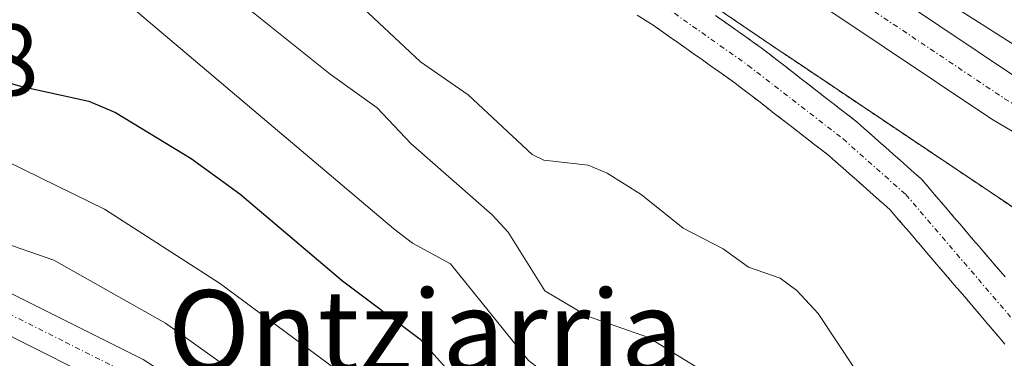
# Model space of a CAD drawing. Units: metres. Extents: x 664994 to 668453, y 4748920 to 4751316.
# Drawn here: x 667226 to 667324, y 4751216 to 4751250 of the extents above; entities that cross this region are included whole.
import ezdxf
from ezdxf.enums import TextEntityAlignment as Align

# ---------------------------------------------------------------- set-up
doc = ezdxf.new("R2010")
doc.units = ezdxf.units.M
doc.header["$MEASUREMENT"] = 0
doc.linetypes.add('TRAZO_Y_PUNTO', pattern=[1, 0.5, -0.25, 0, -0.25])
doc.linetypes.add('TRAZOS', pattern=[0.75, 0.5, -0.25])
for name, color, linetype, lineweight in [('Arbolado forestal', 92, 'TRAZOS', 0), ('Arbolado forestal CxS', 92, 'Continuous', 0), ('Carretera de calzada única', 19, 'Continuous', 13), ('Carretera de calzada única Cxs', 19, 'Continuous', 13), ('Carretera de calzada única eje', 19, 'TRAZO_Y_PUNTO', 0), ('Corriente natural Cxs', 5, 'Continuous', 13), ('Corriente natural eje', 5, 'TRAZO_Y_PUNTO', 0), ('Corriente natural superficial', 5, 'Continuous', 13), ('Curva de nivel maestra', 36, 'Continuous', 30), ('Curva de nivel normal', 36, 'Continuous', 0), ('Núcleo urbano', 19, 'Continuous', 0), ('Núcleo urbano CxS', 19, 'Continuous', 0), ('Rótulo de punto de cota en terreno', 19, 'Continuous', 0), ('Suelo desnudo', 252, 'Continuous', 0), ('Suelo desnudo CxS', 43, 'Continuous', 0), ('Texto cartográfico', 19, 'Continuous', 0)]:
    doc.layers.add(name, color=color, linetype=linetype, lineweight=lineweight)
doc.styles.add('Arial', font='txt', dxfattribs={"height": 0.2})

# ---------------------------------------------------------------- blocks, each defined once
blk = doc.blocks.new('*U153')
at = {"layer": 'Arbolado forestal CxS', "color": 92, "linetype": 'Continuous', "lineweight": 0}
blk.add_polyline3d([(667287.41, 4751250.18, 857.086), (667288.19, 4751249.69, 857.075), (667288.97, 4751249.19, 857.031), (667289.78, 4751248.62, 856.953), (667290.59, 4751248.05, 856.883), (667291.4, 4751247.48, 856.832), (667292.21, 4751246.91, 856.834), (667293.02, 4751246.34, 856.82), (667293.83, 4751245.76, 856.786), (667294.64, 4751245.19, 856.728), (667295.45, 4751244.62, 856.647), (667296.26, 4751244.05, 856.544), (667297.07, 4751243.48, 856.487), (667297.84, 4751242.88, 856.476), (667298.61, 4751242.28, 856.457), (667299.39, 4751241.69, 856.428), (667300.16, 4751241.09, 856.394), (667300.93, 4751240.49, 856.353), (667301.7, 4751239.9, 856.317), (667302.48, 4751239.3, 856.302), (667303.25, 4751238.7, 856.265), (667304.02, 4751238.1, 856.237), (667304.79, 4751237.5, 856.217), (667305.57, 4751236.91, 856.19), (667306.34, 4751236.31, 856.161), (667307.01, 4751235.72, 856.184), (667307.68, 4751235.12, 856.208), (667308.35, 4751234.53, 856.217), (667309.02, 4751233.94, 856.211), (667309.68, 4751233.34, 856.204), (667310.35, 4751232.75, 856.215), (667311.02, 4751232.16, 856.214), (667311.69, 4751231.56, 856.21), (667312.36, 4751230.97, 856.219), (667312.99, 4751230.24, 856.229), (667313.62, 4751229.5, 856.225), (667314.25, 4751228.77, 856.206), (667314.88, 4751228.03, 856.201), (667315.5, 4751227.3, 856.202), (667316.13, 4751226.56, 856.193), (667316.76, 4751225.83, 856.186), (667317.39, 4751225.09, 856.185), (667318.02, 4751224.36, 856.167), (667318.65, 4751223.63, 856.134), (667319.28, 4751222.89, 856.136), (667319.91, 4751222.16, 856.141), (667320.54, 4751221.42, 856.14), (667321.16, 4751220.69, 856.131), (667321.79, 4751219.95, 856.132), (667322.42, 4751219.22, 856.133), (667323.05, 4751218.48, 856.112), (667323.68, 4751217.75, 856.064)], dxfattribs=at)
blk = doc.blocks.new('*U154')
at = {"layer": 'Arbolado forestal CxS', "color": 92, "linetype": 'Continuous', "lineweight": 0}
for points in [[(667323.7, 4751224.36, 855.802), (667323.07, 4751225.1, 855.822), (667322.43, 4751225.85, 855.813), (667321.8, 4751226.59, 855.776), (667321.16, 4751227.33, 855.769), (667320.52, 4751228.07, 855.794), (667319.89, 4751228.81, 855.825), (667319.25, 4751229.56, 855.87), (667318.62, 4751230.3, 855.899), (667317.98, 4751231.04, 855.913), (667317.35, 4751231.78, 855.911), (667316.71, 4751232.53, 855.894), (667316.08, 4751233.27, 855.889), (667315.44, 4751234.01, 855.982), (667314.74, 4751234.63, 856.065), (667314.03, 4751235.26, 856.109), (667313.33, 4751235.88, 856.114), (667312.62, 4751236.51, 856.079), (667311.92, 4751237.13, 856.006), (667311.21, 4751237.76, 855.941), (667310.51, 4751238.38, 855.922), (667309.8, 4751239.01, 856.012), (667309.1, 4751239.63, 856.087), (667308.31, 4751240.24, 856.106), (667307.52, 4751240.85, 856.075), (667306.73, 4751241.46, 855.993), (667305.94, 4751242.07, 855.984), (667305.15, 4751242.68, 855.996), (667304.36, 4751243.3, 855.984), (667303.58, 4751243.91, 856.071), (667302.79, 4751244.52, 856.128), (667302, 4751245.13, 856.083), (667301.21, 4751245.74, 856.024), (667300.42, 4751246.35, 856.067), (667299.63, 4751246.96, 856.084), (667298.88, 4751247.49, 856.077), (667298.13, 4751248.02, 856.047), (667297.38, 4751248.55, 856.01), (667296.63, 4751249.08, 856.052), (667295.88, 4751249.61, 856.145), (667295.12, 4751250.14, 856.234)], [(667266.129, 4751270.643, 857.77), (667301.688, 4751246.502, 856.089), (667301.727, 4751246.476, 856.101), (667328.917, 4751228.247, 857.03)]]:
    blk.add_polyline3d(points, dxfattribs=at)
blk = doc.blocks.new('*U166')
at = {"layer": 'Curva de nivel normal', "color": 36, "linetype": 'Continuous', "lineweight": 0}
blk.add_polyline3d([(667330.58, 4751192.48, 870), (667312.05, 4751199.96, 870), (667305.2, 4751201.89, 870), (667299.56, 4751203.91, 870), (667294.43, 4751206.38, 870), (667287.19, 4751210.78, 870), (667281.94, 4751213.05, 870), (667279, 4751214.39, 870), (667276.67, 4751216.14, 870), (667268.98, 4751225.67, 870), (667265.23, 4751227.68, 870), (667263.41, 4751229.12, 870), (667237.69, 4751250.82, 870), (667232.48, 4751254.28, 870), (667229.53, 4751254.22, 870), (667228.54, 4751254.61, 870), (667224.65, 4751261.58, 870)], dxfattribs=at)
blk = doc.blocks.new('*U174')
at = {"layer": 'Curva de nivel normal', "color": 36, "linetype": 'Continuous', "lineweight": 0}
blk.add_polyline3d([(667447.09, 4751096.05, 880), (667439.35, 4751098.27, 880), (667424.78, 4751100.41, 880), (667417.75, 4751101.98, 880), (667416.31, 4751102.61, 880), (667415.1, 4751103.69, 880), (667413.46, 4751106.44, 880), (667407.68, 4751112.2, 880), (667400.49, 4751121.3, 880), (667395.59, 4751125.53, 880), (667387.6, 4751131.54, 880), (667382.89, 4751136.12, 880), (667364.69, 4751147.94, 880), (667345.68, 4751161.77, 880), (667339.08, 4751165.88, 880), (667333.53, 4751170.96, 880), (667324.09, 4751176.36, 880), (667307.63, 4751185.11, 880), (667287.21, 4751197.51, 880), (667270.62, 4751206.42, 880), (667264.17, 4751210.47, 880), (667246.2, 4751223.75, 880), (667234.85, 4751231.05, 880), (667225.34, 4751235.7, 880)], dxfattribs=at)
blk = doc.blocks.new('*U220')
at = {"layer": 'Curva de nivel normal', "color": 36, "linetype": 'Continuous', "lineweight": 0}
blk.add_polyline3d([(667262.739, 4751288.14, 860), (667262.74, 4751288.14, 860), (667271.81, 4751282.62, 860), (667278.61, 4751277.16, 860), (667287.21, 4751271.33, 860), (667293.41, 4751267.7, 860), (667305.04, 4751259.69, 860), (667327.76, 4751245.24, 860), (667356.82, 4751230.26, 860), (667363.33, 4751227.99, 860), (667379.61, 4751221.55, 860), (667384.09, 4751220.41, 860), (667390.22, 4751218.29, 860), (667397.11, 4751216.57, 860), (667398.19, 4751216.82, 860), (667399.17, 4751217.49, 860), (667402.56, 4751221.53, 860), (667403.05, 4751221.29, 860), (667404.24, 4751219.13, 860), (667404.446, 4751219.007, 860)], dxfattribs=at)

msp = doc.modelspace()

# ---------------------------------------------------------------- linework, layer by layer
at = {"layer": 'Arbolado forestal', "color": 92, "linetype": 'TRAZOS', "lineweight": 0}
for points in [[(667378.122, 4751205.295, 855.473), (667361.838, 4751212.409, 857.037), (667361.589, 4751212.523, 857.07), (667329.919, 4751227.675, 857.188), (667329.833, 4751227.716, 857.174), (667329.372, 4751227.963, 857.099), (667328.927, 4751228.239, 857.032), (667328.917, 4751228.247, 857.03), (667301.727, 4751246.476, 856.101), (667301.689, 4751246.501, 856.089), (667266.129, 4751270.643, 857.77), (667265.753, 4751270.915, 857.854), (667265.746, 4751270.919, 857.855), (667248.697, 4751284.028, 858.742), (667248.673, 4751284.046, 858.741), (667244.554, 4751287.239, 858.922), (667244.178, 4751287.548, 858.962), (667244.03, 4751287.686, 858.984)], [(667323.68, 4751217.75, 856.064), (667323.05, 4751218.48, 856.112), (667322.42, 4751219.22, 856.133), (667321.79, 4751219.95, 856.132), (667321.16, 4751220.69, 856.131), (667320.54, 4751221.42, 856.14), (667319.91, 4751222.16, 856.141), (667319.28, 4751222.89, 856.137), (667318.65, 4751223.63, 856.134), (667318.02, 4751224.36, 856.167), (667317.39, 4751225.09, 856.185), (667316.76, 4751225.83, 856.186), (667316.13, 4751226.56, 856.193), (667315.5, 4751227.3, 856.202), (667314.88, 4751228.03, 856.201), (667314.25, 4751228.77, 856.206), (667313.62, 4751229.5, 856.225), (667312.99, 4751230.24, 856.229), (667312.36, 4751230.97, 856.219), (667311.69, 4751231.56, 856.21), (667311.02, 4751232.16, 856.214), (667310.35, 4751232.75, 856.215), (667309.68, 4751233.34, 856.205), (667309.02, 4751233.94, 856.211), (667308.35, 4751234.53, 856.217), (667307.68, 4751235.12, 856.208), (667307.01, 4751235.72, 856.184), (667306.34, 4751236.31, 856.161), (667305.57, 4751236.91, 856.19), (667304.79, 4751237.5, 856.217), (667304.02, 4751238.1, 856.237), (667303.25, 4751238.7, 856.265), (667302.48, 4751239.3, 856.302), (667301.7, 4751239.9, 856.317), (667300.93, 4751240.49, 856.353), (667300.16, 4751241.09, 856.395), (667299.39, 4751241.69, 856.428), (667298.61, 4751242.28, 856.457), (667297.84, 4751242.88, 856.476), (667297.07, 4751243.48, 856.487), (667296.26, 4751244.05, 856.544), (667295.45, 4751244.62, 856.647), (667294.64, 4751245.19, 856.728), (667293.83, 4751245.76, 856.786), (667293.02, 4751246.34, 856.82), (667292.21, 4751246.91, 856.834), (667291.4, 4751247.48, 856.832), (667290.59, 4751248.05, 856.883), (667289.78, 4751248.62, 856.953), (667288.97, 4751249.19, 857.031), (667288.19, 4751249.69, 857.075), (667287.41, 4751250.18, 857.086)], [(667295.12, 4751250.14, 856.234), (667295.88, 4751249.61, 856.145), (667296.63, 4751249.08, 856.052), (667297.38, 4751248.55, 856.01), (667298.13, 4751248.02, 856.047), (667298.88, 4751247.49, 856.077), (667299.63, 4751246.96, 856.084), (667300.42, 4751246.35, 856.067), (667301.21, 4751245.74, 856.024), (667302, 4751245.13, 856.083), (667302.79, 4751244.52, 856.128), (667303.58, 4751243.91, 856.071), (667304.36, 4751243.3, 855.984), (667305.15, 4751242.68, 855.996), (667305.94, 4751242.07, 855.984), (667306.73, 4751241.46, 855.993), (667307.52, 4751240.85, 856.075), (667308.31, 4751240.24, 856.106), (667309.1, 4751239.63, 856.087), (667309.8, 4751239.01, 856.012), (667310.51, 4751238.38, 855.922), (667311.21, 4751237.76, 855.941), (667311.92, 4751237.13, 856.006), (667312.62, 4751236.51, 856.079), (667313.33, 4751235.88, 856.114), (667314.03, 4751235.26, 856.109), (667314.74, 4751234.63, 856.065), (667315.44, 4751234.01, 855.982), (667316.08, 4751233.27, 855.889), (667316.71, 4751232.53, 855.894), (667317.35, 4751231.78, 855.911), (667317.98, 4751231.04, 855.913), (667318.62, 4751230.3, 855.899), (667319.25, 4751229.56, 855.87), (667319.89, 4751228.81, 855.825), (667320.52, 4751228.07, 855.794), (667321.16, 4751227.33, 855.769), (667321.8, 4751226.59, 855.776), (667322.43, 4751225.85, 855.813), (667323.07, 4751225.1, 855.822), (667323.7, 4751224.36, 855.802)]]:
    msp.add_polyline3d(points, dxfattribs=at)
at = {"layer": 'Carretera de calzada única', "color": 19, "linetype": 'Continuous', "lineweight": 13}
for points in [[(667259.958, 4751288.073, 859.763), (667260.65, 4751287.48, 859.752), (667266.61, 4751283.01, 859.567), (667324.92, 4751243.97, 858.866), (667338.99, 4751235.68, 858.742), (667351.23, 4751229.51, 858.39), (667366.23, 4751223.12, 857.586), (667384.45, 4751214.85, 857.673), (667409.76, 4751203.95, 857.02), (667414.15, 4751202.03, 856.827), (667433.14, 4751193.9, 856.628), (667445.8, 4751188.46, 856.396), (667473.03, 4751176.8, 856.486)], [(667471.11, 4751172.41, 856.317), (667444.17, 4751184, 856.211), (667435.45, 4751187.76, 856.486), (667424.01, 4751192.51, 856.626), (667412.52, 4751197.51, 856.695), (667403.52, 4751201.44, 856.645), (667382.51, 4751210.47, 856.808), (667364.3, 4751218.73, 857.775), (667349.21, 4751225.16, 858.11), (667336.69, 4751231.47, 858.341), (667322.37, 4751239.91, 858.691), (667263.84, 4751279.1, 859.606), (667257.65, 4751283.74, 859.699), (667252.792, 4751287.899, 859.855)], [(667225.21, 4751222.97, 887.191), (667238.66, 4751216.23, 887.206), (667257.38, 4751204.2, 886.547), (667272.21, 4751195.26, 886.116), (667284.69, 4751188.11, 885.925), (667302.13, 4751178.6, 884.845), (667319.81, 4751170.05, 883.848), (667341.88, 4751158.17, 883.17), (667347.31, 4751154.79, 882.708), (667365.47, 4751143.18, 881.927), (667380.29, 4751133.47, 881.315), (667390.79, 4751126.23, 880.638), (667397.46, 4751120.68, 880.46), (667402.8, 4751115.64, 880.133), (667405.96, 4751112.22, 880.112), (667411.85, 4751104.59, 880.091), (667413.57, 4751103.2, 879.941), (667416.83, 4751101.01, 879.924), (667420.9, 4751099.2, 880.225), (667425.6, 4751097.64, 880.563), (667438.07, 4751093.98, 881.32), (667448.56, 4751090.74, 881.598)], [(667447.29, 4751087.14, 882.3), (667436.97, 4751090.33, 881.621), (667424.46, 4751094, 880.759), (667419.52, 4751095.64, 880.597), (667414.98, 4751097.66, 880.458), (667411.31, 4751100.13, 880.118), (667409.11, 4751101.9, 880.128), (667403.04, 4751109.76, 880.425), (667400.09, 4751112.96, 880.851), (667394.93, 4751117.82, 881.115), (667388.48, 4751123.19, 881.13), (667378.16, 4751130.31, 881.602), (667363.4, 4751139.98, 882.262), (667345.28, 4751151.57, 883.548), (667339.97, 4751154.87, 883.422), (667318.08, 4751166.65, 884.98), (667300.39, 4751175.21, 885.284), (667282.83, 4751184.78, 886.572), (667270.28, 4751191.97, 886.915), (667255.37, 4751200.96, 887.277), (667236.77, 4751212.91, 887.814), (667223.61, 4751219.51, 887.224)]]:
    msp.add_polyline3d(points, dxfattribs=at)
at = {"layer": 'Carretera de calzada única Cxs', "color": 19, "linetype": 'Continuous', "lineweight": 13}
for points in [[(667336.69, 4751231.47, 858.341), (667322.37, 4751239.91, 858.691), (667263.84, 4751279.1, 859.606), (667257.65, 4751283.74, 859.699), (667252.792, 4751287.899, 859.855), (667259.958, 4751288.073, 859.763), (667260.65, 4751287.48, 859.752), (667266.61, 4751283.01, 859.567), (667324.92, 4751243.97, 858.866)], [(667225.21, 4751222.97, 887.191), (667238.66, 4751216.23, 887.206), (667257.38, 4751204.2, 886.547), (667272.21, 4751195.26, 886.116), (667284.69, 4751188.11, 885.925), (667302.13, 4751178.6, 884.845), (667319.81, 4751170.05, 883.848), (667341.88, 4751158.17, 883.17), (667347.31, 4751154.79, 882.708), (667365.47, 4751143.18, 881.927), (667380.29, 4751133.47, 881.315), (667390.79, 4751126.23, 880.638), (667397.46, 4751120.68, 880.46), (667402.8, 4751115.64, 880.133), (667405.96, 4751112.22, 880.112), (667411.85, 4751104.59, 880.091), (667413.57, 4751103.2, 879.941), (667416.83, 4751101.01, 879.924), (667420.9, 4751099.2, 880.225), (667425.6, 4751097.64, 880.563), (667438.07, 4751093.98, 881.32), (667448.56, 4751090.74, 881.598)], [(667447.29, 4751087.14, 882.3), (667436.97, 4751090.33, 881.621), (667424.46, 4751094, 880.759), (667419.52, 4751095.64, 880.597), (667414.98, 4751097.66, 880.458), (667411.31, 4751100.13, 880.118), (667409.11, 4751101.9, 880.128), (667403.04, 4751109.76, 880.425), (667400.09, 4751112.96, 880.851), (667394.93, 4751117.82, 881.115), (667388.48, 4751123.19, 881.13), (667378.16, 4751130.31, 881.602), (667363.4, 4751139.98, 882.262), (667345.28, 4751151.57, 883.548), (667339.97, 4751154.87, 883.422), (667318.08, 4751166.65, 884.98), (667300.39, 4751175.21, 885.284), (667282.83, 4751184.78, 886.572), (667270.28, 4751191.97, 886.915), (667255.37, 4751200.96, 887.277), (667236.77, 4751212.91, 887.814), (667223.61, 4751219.51, 887.224)]]:
    msp.add_polyline3d(points, dxfattribs=at)
at = {"layer": 'Carretera de calzada única eje', "color": 19, "linetype": 'TRAZO_Y_PUNTO', "lineweight": 0}
for points in [[(667256.373, 4751287.986, 859.827), (667258.98, 4751285.755, 859.753), (667262.24, 4751283.29, 859.743), (667265.22, 4751281.05, 859.617), (667294.38, 4751261.53, 859.051), (667323.64, 4751241.94, 858.692), (667337.84, 4751233.57, 858.444), (667344.1, 4751230.42, 858.289), (667350.22, 4751227.33, 858.109), (667357.76, 4751224.12, 858.021), (667365.26, 4751220.92, 857.707), (667374.38, 4751216.79, 857.531), (667383.48, 4751212.66, 857.255), (667406.64, 4751202.69, 857.026), (667411.14, 4751200.73, 856.979), (667413.33, 4751199.77, 856.925), (667419.08, 4751197.27, 856.823), (667428.57, 4751193.2, 856.761), (667432.474, 4751191.583, 856.637)], [(667224.41, 4751221.24, 887.204), (667230.99, 4751217.94, 887.533), (667237.72, 4751214.57, 887.41), (667247.07, 4751208.55, 887.405), (667256.38, 4751202.58, 886.985), (667263.83, 4751198.08, 886.696), (667271.24, 4751193.61, 886.486), (667277.48, 4751190.04, 886.19), (667283.76, 4751186.44, 886.215), (667292.48, 4751181.69, 885.444), (667301.26, 4751176.9, 885.031), (667310.1, 4751172.62, 884.746), (667318.94, 4751168.35, 884.365), (667329.89, 4751162.46, 883.804), (667340.92, 4751156.52, 883.271), (667343.64, 4751154.83, 883.036), (667346.29, 4751153.18, 883.215)]]:
    msp.add_polyline3d(points, dxfattribs=at)
at = {"layer": 'Corriente natural Cxs', "color": 5, "linetype": 'Continuous', "lineweight": 13}
for points in [[(667323.68, 4751217.75, 856.064), (667323.05, 4751218.48, 856.112), (667322.42, 4751219.22, 856.133), (667321.79, 4751219.95, 856.132), (667321.16, 4751220.69, 856.131), (667320.54, 4751221.42, 856.14), (667319.91, 4751222.16, 856.141), (667319.28, 4751222.89, 856.136), (667318.65, 4751223.63, 856.134), (667318.02, 4751224.36, 856.167), (667317.39, 4751225.09, 856.185), (667316.76, 4751225.83, 856.186), (667316.13, 4751226.56, 856.193), (667315.5, 4751227.3, 856.202), (667314.88, 4751228.03, 856.201), (667314.25, 4751228.77, 856.206), (667313.62, 4751229.5, 856.225), (667312.99, 4751230.24, 856.229), (667312.36, 4751230.97, 856.219), (667311.69, 4751231.56, 856.21), (667311.02, 4751232.16, 856.214), (667310.35, 4751232.75, 856.215), (667309.68, 4751233.34, 856.205), (667309.02, 4751233.94, 856.211), (667308.35, 4751234.53, 856.217), (667307.68, 4751235.12, 856.208), (667307.01, 4751235.72, 856.184), (667306.34, 4751236.31, 856.161), (667305.57, 4751236.91, 856.19), (667304.79, 4751237.5, 856.217), (667304.02, 4751238.1, 856.237), (667303.25, 4751238.7, 856.265), (667302.48, 4751239.3, 856.302), (667301.7, 4751239.9, 856.317), (667300.93, 4751240.49, 856.353), (667300.16, 4751241.09, 856.395), (667299.39, 4751241.69, 856.428), (667298.61, 4751242.28, 856.457), (667297.84, 4751242.88, 856.476), (667297.07, 4751243.48, 856.487), (667296.26, 4751244.05, 856.544), (667295.45, 4751244.62, 856.647), (667294.64, 4751245.19, 856.728), (667293.83, 4751245.76, 856.786), (667293.02, 4751246.34, 856.82), (667292.21, 4751246.91, 856.834), (667291.4, 4751247.48, 856.832), (667290.59, 4751248.05, 856.883), (667289.78, 4751248.62, 856.953), (667288.97, 4751249.19, 857.031), (667288.19, 4751249.69, 857.075), (667287.41, 4751250.18, 857.086)], [(667295.12, 4751250.14, 856.234), (667295.88, 4751249.61, 856.145), (667296.63, 4751249.08, 856.052), (667297.38, 4751248.55, 856.01), (667298.13, 4751248.02, 856.047), (667298.88, 4751247.49, 856.077), (667299.63, 4751246.96, 856.084), (667300.42, 4751246.35, 856.067), (667301.21, 4751245.74, 856.024), (667302, 4751245.13, 856.083), (667302.79, 4751244.52, 856.128), (667303.58, 4751243.91, 856.071), (667304.36, 4751243.3, 855.984), (667305.15, 4751242.68, 855.996), (667305.94, 4751242.07, 855.984), (667306.73, 4751241.46, 855.993), (667307.52, 4751240.85, 856.075), (667308.31, 4751240.24, 856.106), (667309.1, 4751239.63, 856.087), (667309.8, 4751239.01, 856.012), (667310.51, 4751238.38, 855.922), (667311.21, 4751237.76, 855.941), (667311.92, 4751237.13, 856.006), (667312.62, 4751236.51, 856.079), (667313.33, 4751235.88, 856.114), (667314.03, 4751235.26, 856.109), (667314.74, 4751234.63, 856.065), (667315.44, 4751234.01, 855.982), (667316.08, 4751233.27, 855.889), (667316.71, 4751232.53, 855.894), (667317.35, 4751231.78, 855.911), (667317.98, 4751231.04, 855.913), (667318.62, 4751230.3, 855.899), (667319.25, 4751229.56, 855.87), (667319.89, 4751228.81, 855.825), (667320.52, 4751228.07, 855.794), (667321.16, 4751227.33, 855.769), (667321.8, 4751226.59, 855.776), (667322.43, 4751225.85, 855.813), (667323.07, 4751225.1, 855.822), (667323.7, 4751224.36, 855.802)]]:
    msp.add_polyline3d(points, dxfattribs=at)
at = {"layer": 'Corriente natural eje', "color": 5, "linetype": 'TRAZO_Y_PUNTO', "lineweight": 0}
msp.add_polyline3d([(667245.742, 4751276.013, 856.918), (667255.69, 4751269.25, 856.745), (667265.44, 4751263.54, 856.523), (667276.96, 4751258.76, 856.351), (667281.43, 4751256.54, 856.341), (667290.17, 4751250.99, 856.553), (667298.35, 4751245.22, 856.222), (667307.72, 4751237.97, 855.948), (667313.9, 4751232.49, 856.014), (667325.28, 4751219.2, 855.799), (667329.99, 4751214.3, 855.745), (667333.91, 4751211.03, 855.636), (667337.66, 4751209.56, 855.439), (667365.52, 4751205.63, 855.424), (667375.48, 4751203.85, 855.279), (667382.66, 4751201.65, 855.176), (667391.94, 4751197.77, 854.904), (667403.74, 4751192.05, 854.639), (667419.27, 4751184.07, 854.461), (667430.334, 4751177.881, 854.874)], dxfattribs=at)
at = {"layer": 'Corriente natural superficial', "color": 5, "linetype": 'Continuous', "lineweight": 13}
for points in [[(667323.68, 4751217.75, 856.064), (667323.05, 4751218.48, 856.112), (667322.42, 4751219.22, 856.133), (667321.79, 4751219.95, 856.132), (667321.16, 4751220.69, 856.131), (667320.54, 4751221.42, 856.14), (667319.91, 4751222.16, 856.141), (667319.28, 4751222.89, 856.136), (667318.65, 4751223.63, 856.134), (667318.02, 4751224.36, 856.167), (667317.39, 4751225.09, 856.185), (667316.76, 4751225.83, 856.186), (667316.13, 4751226.56, 856.193), (667315.5, 4751227.3, 856.202), (667314.88, 4751228.03, 856.201), (667314.25, 4751228.77, 856.206), (667313.62, 4751229.5, 856.225), (667312.99, 4751230.24, 856.229), (667312.36, 4751230.97, 856.219), (667311.69, 4751231.56, 856.21), (667311.02, 4751232.16, 856.214), (667310.35, 4751232.75, 856.215), (667309.68, 4751233.34, 856.205), (667309.02, 4751233.94, 856.211), (667308.35, 4751234.53, 856.217), (667307.68, 4751235.12, 856.208), (667307.01, 4751235.72, 856.184), (667306.34, 4751236.31, 856.161), (667305.57, 4751236.91, 856.19), (667304.79, 4751237.5, 856.217), (667304.02, 4751238.1, 856.237), (667303.25, 4751238.7, 856.265), (667302.48, 4751239.3, 856.302), (667301.7, 4751239.9, 856.317), (667300.93, 4751240.49, 856.353), (667300.16, 4751241.09, 856.395), (667299.39, 4751241.69, 856.428), (667298.61, 4751242.28, 856.457), (667297.84, 4751242.88, 856.476), (667297.07, 4751243.48, 856.487), (667296.26, 4751244.05, 856.544), (667295.45, 4751244.62, 856.647), (667294.64, 4751245.19, 856.728), (667293.83, 4751245.76, 856.786), (667293.02, 4751246.34, 856.82), (667292.21, 4751246.91, 856.834), (667291.4, 4751247.48, 856.832), (667290.59, 4751248.05, 856.883), (667289.78, 4751248.62, 856.953), (667288.97, 4751249.19, 857.031), (667288.19, 4751249.69, 857.075), (667287.41, 4751250.18, 857.086)], [(667295.12, 4751250.14, 856.234), (667295.88, 4751249.61, 856.145), (667296.63, 4751249.08, 856.052), (667297.38, 4751248.55, 856.01), (667298.13, 4751248.02, 856.047), (667298.88, 4751247.49, 856.077), (667299.63, 4751246.96, 856.084), (667300.42, 4751246.35, 856.067), (667301.21, 4751245.74, 856.024), (667302, 4751245.13, 856.083), (667302.79, 4751244.52, 856.128), (667303.58, 4751243.91, 856.071), (667304.36, 4751243.3, 855.984), (667305.15, 4751242.68, 855.996), (667305.94, 4751242.07, 855.984), (667306.73, 4751241.46, 855.993), (667307.52, 4751240.85, 856.075), (667308.31, 4751240.24, 856.106), (667309.1, 4751239.63, 856.087), (667309.8, 4751239.01, 856.012), (667310.51, 4751238.38, 855.922), (667311.21, 4751237.76, 855.941), (667311.92, 4751237.13, 856.006), (667312.62, 4751236.51, 856.079), (667313.33, 4751235.88, 856.114), (667314.03, 4751235.26, 856.109), (667314.74, 4751234.63, 856.065), (667315.44, 4751234.01, 855.982), (667316.08, 4751233.27, 855.889), (667316.71, 4751232.53, 855.894), (667317.35, 4751231.78, 855.911), (667317.98, 4751231.04, 855.913), (667318.62, 4751230.3, 855.899), (667319.25, 4751229.56, 855.87), (667319.89, 4751228.81, 855.825), (667320.52, 4751228.07, 855.794), (667321.16, 4751227.33, 855.769), (667321.8, 4751226.59, 855.776), (667322.43, 4751225.85, 855.813), (667323.07, 4751225.1, 855.822), (667323.7, 4751224.36, 855.802)]]:
    msp.add_polyline3d(points, dxfattribs=at)
at = {"layer": 'Curva de nivel maestra', "color": 36, "linetype": 'Continuous', "lineweight": 30}
msp.add_polyline3d([(667217.03, 4751245.94, 875), (667226.56, 4751243.17, 875), (667233.33, 4751241.68, 875), (667235.94, 4751240.59, 875), (667243.4, 4751236.03, 875), (667248.21, 4751232.57, 875), (667258.35, 4751223.97, 875), (667265.99, 4751218.23, 875), (667271.27, 4751212.34, 875), (667274.8, 4751209.52, 875), (667276.47, 4751208.73, 875), (667282.35, 4751207.06, 875), (667295.37, 4751199.76, 875), (667309.69, 4751194.04, 875), (667317.91, 4751190.32, 875), (667319.88, 4751189.41, 875), (667321.68, 4751188.6, 875), (667324.77, 4751187.24, 875)], dxfattribs=at)
at = {"layer": 'Curva de nivel normal', "color": 36, "linetype": 'Continuous', "lineweight": 0}
for points in [[(667217.82, 4751287.05, 860), (667231.38, 4751276.72, 860), (667239.96, 4751268.38, 860), (667242.78, 4751266.94, 860), (667247.15, 4751265.64, 860), (667250.3, 4751262.28, 860), (667252.49, 4751258.8, 860), (667255.48, 4751256.87, 860), (667257.09, 4751254.99, 860), (667260.39, 4751250.85, 860), (667266.02, 4751245.56, 860), (667270.73, 4751242.32, 860), (667277.04, 4751236.43, 860), (667278.18, 4751235.88, 860), (667282.57, 4751235.37, 860), (667284.45, 4751234.61, 860), (667287.8, 4751232.49, 860), (667291.95, 4751229.16, 860), (667295.88, 4751227.14, 860), (667298.37, 4751225.32, 860), (667301.51, 4751224.24, 860), (667303.15, 4751223.02, 860), (667305.25, 4751220.76, 860), (667308.95, 4751215.21, 860)], [(667224.2, 4751275.92, 865), (667228.22, 4751269.57, 865), (667229.1, 4751267.68, 865), (667229.42, 4751264.64, 865), (667231.61, 4751261.53, 865), (667233.23, 4751260.72, 865), (667237.57, 4751260.54, 865), (667239.5, 4751259.5, 865), (667248.08, 4751251.58, 865), (667257.11, 4751244.36, 865), (667261.74, 4751241.05, 865), (667265.08, 4751237.52, 865), (667273.11, 4751230.49, 865), (667274.69, 4751228.77, 865), (667278.31, 4751222.99, 865), (667282.5, 4751220.5, 865), (667288.53, 4751218.41, 865), (667302.93, 4751209.51, 865), (667321.44, 4751201.25, 865), (667327.29, 4751199.11, 865)], [(667224.13, 4751227.98, 885), (667229.86, 4751226.01, 885), (667240.88, 4751219.81, 885), (667261.25, 4751205.24, 885), (667266.88, 4751201.9, 885), (667273.75, 4751198.37, 885), (667286.94, 4751189.98, 885), (667294.07, 4751184.88, 885), (667296.89, 4751182, 885), (667306.21, 4751177.57, 885), (667309.68, 4751175.65, 885), (667307.8, 4751174.24, 885), (667305.9, 4751173.49, 885), (667304.69, 4751172.46, 885), (667305, 4751171.57, 885), (667306.08, 4751170.54, 885), (667328.09, 4751157.94, 885), (667341.26, 4751149.97, 885)]]:
    msp.add_polyline3d(points, dxfattribs=at)
at = {"layer": 'Núcleo urbano', "color": 19, "linetype": 'Continuous', "lineweight": 0}
msp.add_polyline3d([(667378.122, 4751205.295, 855.473), (667361.838, 4751212.409, 857.037), (667361.589, 4751212.523, 857.07), (667329.919, 4751227.675, 857.188), (667329.833, 4751227.716, 857.174), (667329.372, 4751227.963, 857.099), (667328.927, 4751228.239, 857.032), (667328.917, 4751228.247, 857.03), (667301.727, 4751246.476, 856.101), (667301.689, 4751246.501, 856.089), (667266.129, 4751270.643, 857.77), (667265.753, 4751270.915, 857.854), (667265.746, 4751270.919, 857.855), (667248.697, 4751284.028, 858.742), (667248.673, 4751284.046, 858.741), (667244.554, 4751287.239, 858.922), (667244.178, 4751287.548, 858.962), (667244.03, 4751287.686, 858.984)], dxfattribs=at)
at = {"layer": 'Núcleo urbano CxS', "color": 19, "linetype": 'Continuous', "lineweight": 0}
msp.add_polyline3d([(667328.917, 4751228.247, 857.03), (667301.727, 4751246.476, 856.101), (667301.688, 4751246.502, 856.089), (667266.129, 4751270.643, 857.77), (667265.752, 4751270.915, 857.854), (667265.746, 4751270.919, 857.855), (667248.697, 4751284.028, 858.742), (667248.673, 4751284.046, 858.741), (667244.553, 4751287.239, 858.922), (667244.178, 4751287.548, 858.962), (667244.03, 4751287.686, 858.984), (667269.388, 4751288.302, 863.645), (667275.311, 4751283.747, 862.788), (667310.656, 4751259.752, 863.309), (667337.346, 4751241.858, 860.728)], dxfattribs=at)
at = {"layer": 'Suelo desnudo', "color": 252, "linetype": 'Continuous', "lineweight": 0}
for points in [[(667323.68, 4751217.75, 856.064), (667323.05, 4751218.48, 856.112), (667322.42, 4751219.22, 856.133), (667321.79, 4751219.95, 856.132), (667321.16, 4751220.69, 856.131), (667320.54, 4751221.42, 856.14), (667319.91, 4751222.16, 856.141), (667319.28, 4751222.89, 856.137), (667318.65, 4751223.63, 856.134), (667318.02, 4751224.36, 856.167), (667317.39, 4751225.09, 856.185), (667316.76, 4751225.83, 856.186), (667316.13, 4751226.56, 856.193), (667315.5, 4751227.3, 856.202), (667314.88, 4751228.03, 856.201), (667314.25, 4751228.77, 856.206), (667313.62, 4751229.5, 856.225), (667312.99, 4751230.24, 856.229), (667312.36, 4751230.97, 856.219), (667311.69, 4751231.56, 856.21), (667311.02, 4751232.16, 856.214), (667310.35, 4751232.75, 856.215), (667309.68, 4751233.34, 856.205), (667309.02, 4751233.94, 856.211), (667308.35, 4751234.53, 856.217), (667307.68, 4751235.12, 856.208), (667307.01, 4751235.72, 856.184), (667306.34, 4751236.31, 856.161), (667305.57, 4751236.91, 856.19), (667304.79, 4751237.5, 856.217), (667304.02, 4751238.1, 856.237), (667303.25, 4751238.7, 856.265), (667302.48, 4751239.3, 856.302), (667301.7, 4751239.9, 856.317), (667300.93, 4751240.49, 856.353), (667300.16, 4751241.09, 856.395), (667299.39, 4751241.69, 856.428), (667298.61, 4751242.28, 856.457), (667297.84, 4751242.88, 856.476), (667297.07, 4751243.48, 856.487), (667296.26, 4751244.05, 856.544), (667295.45, 4751244.62, 856.647), (667294.64, 4751245.19, 856.728), (667293.83, 4751245.76, 856.786), (667293.02, 4751246.34, 856.82), (667292.21, 4751246.91, 856.834), (667291.4, 4751247.48, 856.832), (667290.59, 4751248.05, 856.883), (667289.78, 4751248.62, 856.953), (667288.97, 4751249.19, 857.031), (667288.19, 4751249.69, 857.075), (667287.41, 4751250.18, 857.086)], [(667295.12, 4751250.14, 856.234), (667295.88, 4751249.61, 856.145), (667296.63, 4751249.08, 856.052), (667297.38, 4751248.55, 856.01), (667298.13, 4751248.02, 856.047), (667298.88, 4751247.49, 856.077), (667299.63, 4751246.96, 856.084), (667300.42, 4751246.35, 856.067), (667301.21, 4751245.74, 856.024), (667302, 4751245.13, 856.083), (667302.79, 4751244.52, 856.128), (667303.58, 4751243.91, 856.071), (667304.36, 4751243.3, 855.984), (667305.15, 4751242.68, 855.996), (667305.94, 4751242.07, 855.984), (667306.73, 4751241.46, 855.993), (667307.52, 4751240.85, 856.075), (667308.31, 4751240.24, 856.106), (667309.1, 4751239.63, 856.087), (667309.8, 4751239.01, 856.012), (667310.51, 4751238.38, 855.922), (667311.21, 4751237.76, 855.941), (667311.92, 4751237.13, 856.006), (667312.62, 4751236.51, 856.079), (667313.33, 4751235.88, 856.114), (667314.03, 4751235.26, 856.109), (667314.74, 4751234.63, 856.065), (667315.44, 4751234.01, 855.982), (667316.08, 4751233.27, 855.889), (667316.71, 4751232.53, 855.894), (667317.35, 4751231.78, 855.911), (667317.98, 4751231.04, 855.913), (667318.62, 4751230.3, 855.899), (667319.25, 4751229.56, 855.87), (667319.89, 4751228.81, 855.825), (667320.52, 4751228.07, 855.794), (667321.16, 4751227.33, 855.769), (667321.8, 4751226.59, 855.776), (667322.43, 4751225.85, 855.813), (667323.07, 4751225.1, 855.822), (667323.7, 4751224.36, 855.802)]]:
    msp.add_polyline3d(points, dxfattribs=at)
at = {"layer": 'Suelo desnudo CxS', "color": 43, "linetype": 'Continuous', "lineweight": 0}
for points in [[(667323.68, 4751217.75, 856.064), (667323.05, 4751218.48, 856.112), (667322.42, 4751219.22, 856.133), (667321.79, 4751219.95, 856.132), (667321.16, 4751220.69, 856.131), (667320.54, 4751221.42, 856.14), (667319.91, 4751222.16, 856.141), (667319.28, 4751222.89, 856.136), (667318.65, 4751223.63, 856.134), (667318.02, 4751224.36, 856.167), (667317.39, 4751225.09, 856.185), (667316.76, 4751225.83, 856.186), (667316.13, 4751226.56, 856.193), (667315.5, 4751227.3, 856.202), (667314.88, 4751228.03, 856.201), (667314.25, 4751228.77, 856.206), (667313.62, 4751229.5, 856.225), (667312.99, 4751230.24, 856.229), (667312.36, 4751230.97, 856.219), (667311.69, 4751231.56, 856.21), (667311.02, 4751232.16, 856.214), (667310.35, 4751232.75, 856.215), (667309.68, 4751233.34, 856.204), (667309.02, 4751233.94, 856.211), (667308.35, 4751234.53, 856.217), (667307.68, 4751235.12, 856.208), (667307.01, 4751235.72, 856.184), (667306.34, 4751236.31, 856.161), (667305.57, 4751236.91, 856.19), (667304.79, 4751237.5, 856.217), (667304.02, 4751238.1, 856.237), (667303.25, 4751238.7, 856.265), (667302.48, 4751239.3, 856.302), (667301.7, 4751239.9, 856.317), (667300.93, 4751240.49, 856.353), (667300.16, 4751241.09, 856.394), (667299.39, 4751241.69, 856.428), (667298.61, 4751242.28, 856.457), (667297.84, 4751242.88, 856.476), (667297.07, 4751243.48, 856.487), (667296.26, 4751244.05, 856.544), (667295.45, 4751244.62, 856.647), (667294.64, 4751245.19, 856.728), (667293.83, 4751245.76, 856.786), (667293.02, 4751246.34, 856.82), (667292.21, 4751246.91, 856.834), (667291.4, 4751247.48, 856.832), (667290.59, 4751248.05, 856.883), (667289.78, 4751248.62, 856.953), (667288.97, 4751249.19, 857.031), (667288.19, 4751249.69, 857.075), (667287.41, 4751250.18, 857.086)], [(667295.12, 4751250.14, 856.234), (667295.88, 4751249.61, 856.145), (667296.63, 4751249.08, 856.052), (667297.38, 4751248.55, 856.01), (667298.13, 4751248.02, 856.047), (667298.88, 4751247.49, 856.077), (667299.63, 4751246.96, 856.084), (667300.42, 4751246.35, 856.067), (667301.21, 4751245.74, 856.024), (667302, 4751245.13, 856.083), (667302.79, 4751244.52, 856.128), (667303.58, 4751243.91, 856.071), (667304.36, 4751243.3, 855.984), (667305.15, 4751242.68, 855.996), (667305.94, 4751242.07, 855.984), (667306.73, 4751241.46, 855.993), (667307.52, 4751240.85, 856.075), (667308.31, 4751240.24, 856.106), (667309.1, 4751239.63, 856.087), (667309.8, 4751239.01, 856.012), (667310.51, 4751238.38, 855.922), (667311.21, 4751237.76, 855.941), (667311.92, 4751237.13, 856.006), (667312.62, 4751236.51, 856.079), (667313.33, 4751235.88, 856.114), (667314.03, 4751235.26, 856.109), (667314.74, 4751234.63, 856.065), (667315.44, 4751234.01, 855.982), (667316.08, 4751233.27, 855.889), (667316.71, 4751232.53, 855.894), (667317.35, 4751231.78, 855.911), (667317.98, 4751231.04, 855.913), (667318.62, 4751230.3, 855.899), (667319.25, 4751229.56, 855.87), (667319.89, 4751228.81, 855.825), (667320.52, 4751228.07, 855.794), (667321.16, 4751227.33, 855.769), (667321.8, 4751226.59, 855.776), (667322.43, 4751225.85, 855.813), (667323.07, 4751225.1, 855.822), (667323.7, 4751224.36, 855.802)]]:
    msp.add_polyline3d(points, dxfattribs=at)

# ---------------------------------------------------------------- block references
at = {"layer": 'Arbolado forestal CxS', "color": 92, "linetype": 'Continuous', "lineweight": 0}
for name in ['*U154', '*U153']:
    msp.add_blockref(name, (0, 0), dxfattribs=at)
at = {"layer": 'Curva de nivel normal', "color": 36, "linetype": 'Continuous', "lineweight": 0}
for name in ['*U174', '*U166', '*U220']:
    msp.add_blockref(name, (0, 0), dxfattribs=at)

# ---------------------------------------------------------------- texts
at = {"layer": 'Rótulo de punto de cota en terreno', "color": 19, "linetype": 'Continuous', "lineweight": 0, "style": 'Arial'}
msp.add_text('886,08', height=7, dxfattribs=at).set_placement((667199.214, 4751240.084), align=Align.BOTTOM_LEFT)
at = {"layer": 'Texto cartográfico', "color": 19, "linetype": 'Continuous', "lineweight": 0, "style": 'Arial'}
msp.add_text('Ontziarria', height=8, dxfattribs=at).set_placement((667266.532, 4751219.06), align=Align.MIDDLE_CENTER)

doc.saveas('drawing.dxf')
